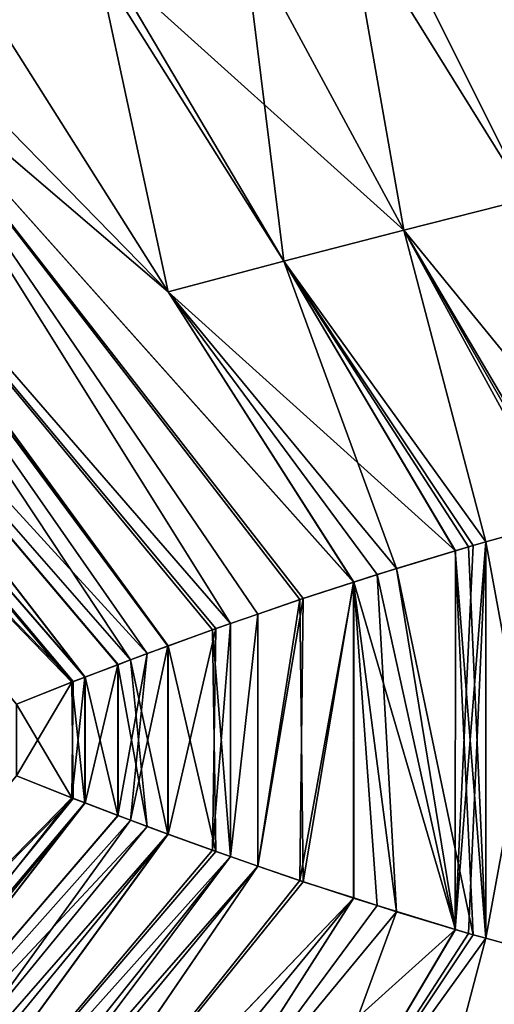
# Model space of a CAD drawing. Extents: x -30 to 30, y -35 to 0.
# Drawn here: x -3.5 to -2.5, y -33.6 to -31.6 of the extents above; entities that cross this region are included whole.
import ezdxf

# ---------------------------------------------------------------- set-up
doc = ezdxf.new("R2010")
doc.units = 0
doc.header["$MEASUREMENT"] = 0
doc.layers.add('L1', color=7, linetype='Continuous')

msp = doc.modelspace()

# ---------------------------------------------------------------- linework, layer by layer
at = {"layer": 'L1', "color": 7}
for points in [[(-3.770232, -31.54914, 21.44051), (-3.006823, -30.32446, 20.5023), (-3.856673, -31.57147, 21.35224)], [(-3.856673, -31.57147, 21.35224), (-3.006823, -30.32446, 20.5023), (-3.031138, -30.33187, 20.47904)], [(-3.856673, -31.57147, -21.35224), (-3.040087, -30.33505, -20.46797), (-3.006086, -30.32451, -20.50159)], [(-3.856673, -31.57147, -21.35224), (-3.006086, -30.32451, -20.50159), (-3.770232, -31.54914, -21.44051)], [(-3.856673, -31.57147, 21.35224), (-3.031138, -30.33187, 20.47904), (-3.040739, -30.33504, 20.46865)], [(-3.856673, -31.57147, 21.35224), (-3.040739, -30.33504, 20.46865), (-3.652423, -31.01119, 20.69845)], [(-3.079938, -30.3474, -20.42856), (-3.040087, -30.33505, -20.46797), (-3.856673, -31.57147, -21.35224)], [(-3.652423, -31.01119, -20.69845), (-3.079938, -30.3474, -20.42856), (-3.856673, -31.57147, -21.35224)], [(-2.75, -31.31, -22.26314), (-2.435276, -31.93945, -21.71802), (-2.816625, -31.32525, -22.21648)], [(-2.816625, -31.32525, 22.21648), (-2.43519, -31.93962, 21.71787), (-2.75, -31.31, 22.26314)], [(-2.435276, -31.93945, -21.71802), (-2.75, -31.31, -22.26314), (-2.424252, -31.31, -22.41123)], [(-2.424252, -31.31, 22.41123), (-2.75, -31.31, 22.26314), (-2.43519, -31.93962, 21.71787)], [(-2.816625, -31.32525, -22.21648), (-2.696797, -32.00595, -21.53745), (-3.036923, -31.37603, -22.04915)], [(-3.036923, -31.37603, 22.04915), (-2.696704, -32.00613, 21.53731), (-2.816625, -31.32525, 22.21648)], [(-2.816625, -31.32525, -22.21648), (-2.435276, -31.93945, -21.71802), (-2.696797, -32.00595, -21.53745)], [(-2.816625, -31.32525, 22.21648), (-2.696704, -32.00613, 21.53731), (-2.43519, -31.93962, 21.71787)], [(-3.036923, -31.37603, -22.04915), (-2.950981, -32.07142, -21.34528), (-3.322748, -31.4419, -21.83205)], [(-3.322748, -31.4419, 21.83205), (-2.696704, -32.00613, 21.53731), (-3.036923, -31.37603, 22.04915)], [(-3.036923, -31.37603, -22.04915), (-2.696797, -32.00595, -21.53745), (-2.950981, -32.07142, -21.34528)], [(-3.593588, -31.50673, -21.59607), (-3.34376, -31.44675, -21.81609), (-3.195795, -32.13624, -21.14115)], [(-3.593588, -31.50673, 21.59607), (-3.195687, -32.13641, 21.14102), (-3.34376, -31.44675, 21.81609)], [(-3.322748, -31.4419, -21.83205), (-2.950981, -32.07142, -21.34528), (-3.34376, -31.44675, -21.81609)], [(-3.34376, -31.44675, 21.81609), (-2.95088, -32.07159, 21.34514), (-3.322748, -31.4419, 21.83205)], [(-3.195795, -32.13624, -21.14115), (-3.34376, -31.44675, -21.81609), (-2.950981, -32.07142, -21.34528)], [(-3.34376, -31.44675, 21.81609), (-3.195687, -32.13641, 21.14102), (-2.95088, -32.07159, 21.34514)], [(-3.322748, -31.4419, 21.83205), (-2.95088, -32.07159, 21.34514), (-2.696704, -32.00613, 21.53731)], [(-3.593588, -31.50673, -21.59607), (-3.195795, -32.13624, -21.14115), (-3.770232, -31.54914, -21.44051)], [(-3.770232, -31.54914, 21.44051), (-3.195687, -32.13641, 21.14102), (-3.593588, -31.50673, 21.59607)], [(-3.770232, -31.54914, -21.44051), (-3.195795, -32.13624, -21.14115), (-3.856673, -31.57147, -21.35224)], [(-3.856673, -31.57147, 21.35224), (-3.195687, -32.13641, 21.14102), (-3.770232, -31.54914, 21.44051)], [(-3.856673, -31.57147, -21.35224), (-3.063828, -32.83837, -20.4435), (-4.107393, -31.63621, -21.09624)], [(-4.107393, -31.63621, 21.09624), (-3.063967, -32.83837, 20.44363), (-3.856673, -31.57147, 21.35224)], [(-2.917071, -32.78754, -20.59083), (-3.006013, -32.81835, -20.50154), (-3.856673, -31.57147, -21.35224)], [(-3.856673, -31.57147, -21.35224), (-3.006013, -32.81835, -20.50154), (-3.063828, -32.83837, -20.4435)], [(-3.195795, -32.13624, -21.14115), (-2.803626, -32.75066, -20.69249), (-3.856673, -31.57147, -21.35224)], [(-3.856673, -31.57147, -21.35224), (-2.803626, -32.75066, -20.69249), (-2.917071, -32.78754, -20.59083)], [(-2.909677, -32.78507, 20.59779), (-2.802994, -32.75071, 20.69195), (-3.856673, -31.57147, 21.35224)], [(-3.856673, -31.57147, 21.35224), (-2.802994, -32.75071, 20.69195), (-3.195687, -32.13641, 21.14102)], [(-3.856673, -31.57147, 21.35224), (-3.063967, -32.83837, 20.44363), (-3.006016, -32.81835, 20.50153)], [(-3.856673, -31.57147, 21.35224), (-3.006016, -32.81835, 20.50153), (-2.909677, -32.78507, 20.59779)], [(-4.12098, -31.63972, -21.08237), (-3.275797, -32.91533, -20.2077), (-4.337929, -31.70179, -20.82313)], [(-4.337929, -31.70179, 20.82313), (-3.240082, -32.90197, 20.25034), (-4.12098, -31.63972, 21.08237)], [(-4.107393, -31.63621, -21.09624), (-3.195516, -32.88589, -20.29893), (-4.12098, -31.63972, -21.08237)], [(-4.12098, -31.63972, 21.08237), (-3.196164, -32.88596, 20.29947), (-4.107393, -31.63621, 21.09624)], [(-4.12098, -31.63972, -21.08237), (-3.195516, -32.88589, -20.29893), (-3.275797, -32.91533, -20.2077)], [(-4.12098, -31.63972, 21.08237), (-3.240082, -32.90197, 20.25034), (-3.196164, -32.88596, 20.29947)], [(-4.107393, -31.63621, -21.09624), (-3.063828, -32.83837, -20.4435), (-3.102097, -32.85163, -20.40508)], [(-4.107393, -31.63621, -21.09624), (-3.102097, -32.85163, -20.40508), (-3.195516, -32.88589, -20.29893)], [(-4.107393, -31.63621, 21.09624), (-3.196164, -32.88596, 20.29947), (-3.095222, -32.84917, 20.4124)], [(-4.107393, -31.63621, 21.09624), (-3.095222, -32.84917, 20.4124), (-3.063967, -32.83837, 20.44363)], [(-4.337929, -31.70179, -20.82313), (-3.372045, -32.95204, -20.08566), (-4.43277, -31.72893, -20.7098)], [(-4.43277, -31.72893, 20.7098), (-3.371749, -32.95198, 20.08542), (-4.337929, -31.70179, 20.82313)], [(-3.275797, -32.91533, -20.2077), (-3.302489, -32.92551, -20.17386), (-4.337929, -31.70179, -20.82313)], [(-4.337929, -31.70179, -20.82313), (-3.302489, -32.92551, -20.17386), (-3.372045, -32.95204, -20.08566)], [(-4.337929, -31.70179, 20.82313), (-3.371749, -32.95198, 20.08542), (-3.301671, -32.92537, 20.1732)], [(-4.337929, -31.70179, 20.82313), (-3.301671, -32.92537, 20.1732), (-3.240082, -32.90197, 20.25034)], [(-4.43277, -31.72893, -20.7098), (-3.396582, -32.9614, -20.05455), (-4.554801, -31.76811, -20.53996)], [(-4.554801, -31.76811, 20.53996), (-3.399506, -32.96253, 20.05066), (-4.43277, -31.72893, 20.7098)], [(-4.43277, -31.72893, -20.7098), (-3.372045, -32.95204, -20.08566), (-3.396582, -32.9614, -20.05455)], [(-4.43277, -31.72893, 20.7098), (-3.399506, -32.96253, 20.05066), (-3.371749, -32.95198, 20.08542)], [(-4.554801, -31.76811, -20.53996), (-3.396582, -32.9614, -20.05455), (-3.51662, -33.00929, -19.88427)], [(-3.516833, -33.00927, 19.88442), (-3.399506, -32.96253, 20.05066), (-4.554801, -31.76811, 20.53996)], [(-2.22436, -32.58521, -21.11927), (-2.696797, -32.00595, -21.53745), (-2.435276, -31.93945, -21.71802)], [(-2.224278, -32.58523, 21.11915), (-2.43519, -31.93962, 21.71787), (-2.696704, -32.00613, 21.53731)], [(-2.523434, -32.66548, -20.91867), (-2.950981, -32.07142, -21.34528), (-2.696797, -32.00595, -21.53745)], [(-2.523279, -32.66552, 20.91845), (-2.696704, -32.00613, 21.53731), (-2.95088, -32.07159, 21.34514)], [(-2.523434, -32.66548, -20.91867), (-2.696797, -32.00595, -21.53745), (-2.361082, -32.62044, -21.03288)], [(-2.361082, -32.62044, -21.03288), (-2.696797, -32.00595, -21.53745), (-2.337859, -32.614, -21.04921)], [(-2.337859, -32.614, -21.04921), (-2.696797, -32.00595, -21.53745), (-2.22436, -32.58521, -21.11927)], [(-2.224278, -32.58523, 21.11915), (-2.696704, -32.00613, 21.53731), (-2.34711, -32.61646, 21.0431)], [(-2.34711, -32.61646, 21.0431), (-2.696704, -32.00613, 21.53731), (-2.361236, -32.62039, 21.03311)], [(-2.361236, -32.62039, 21.03311), (-2.696704, -32.00613, 21.53731), (-2.523279, -32.66552, 20.91845)], [(-3.195795, -32.13624, -21.14115), (-2.950981, -32.07142, -21.34528), (-2.587828, -32.68428, -20.86979)], [(-3.195687, -32.13641, 21.14102), (-2.71258, -32.72159, 20.77176), (-2.95088, -32.07159, 21.34514)], [(-2.550388, -32.67296, -20.89971), (-2.950981, -32.07142, -21.34528), (-2.523434, -32.66548, -20.91867)], [(-2.587828, -32.68428, -20.86979), (-2.950981, -32.07142, -21.34528), (-2.550388, -32.67296, -20.89971)], [(-2.523279, -32.66552, 20.91845), (-2.95088, -32.07159, 21.34514), (-2.560067, -32.67577, 20.89243)], [(-2.95088, -32.07159, 21.34514), (-2.71258, -32.72159, 20.77176), (-2.588156, -32.68421, 20.8702)], [(-2.95088, -32.07159, 21.34514), (-2.588156, -32.68421, 20.8702), (-2.560067, -32.67577, 20.89243)], [(-2.587828, -32.68428, -20.86979), (-2.753709, -32.73444, -20.73722), (-3.195795, -32.13624, -21.14115)], [(-3.195795, -32.13624, -21.14115), (-2.753709, -32.73444, -20.73722), (-2.803626, -32.75066, -20.69249)], [(-3.195687, -32.13641, 21.14102), (-2.802994, -32.75071, 20.69195), (-2.71258, -32.72159, 20.77176)], [(-2.523279, -32.66552, 20.91845), (-2.523434, -33.50452, 20.91867), (-2.361236, -32.62039, 21.03311)], [(-2.361236, -32.62039, 21.03311), (-2.523434, -33.50452, 20.91867), (-2.361082, -33.54956, 21.03288)], [(-2.361082, -32.62044, -21.03288), (-2.361236, -33.54961, -21.03311), (-2.523434, -32.66548, -20.91867)], [(-2.550388, -32.67296, -20.89971), (-2.523434, -32.66548, -20.91867), (-2.588156, -33.48579, -20.8702)], [(-2.588156, -33.48579, -20.8702), (-2.523434, -32.66548, -20.91867), (-2.560067, -33.49423, -20.89243)], [(-2.588156, -33.48579, -20.8702), (-2.587828, -32.68428, -20.86979), (-2.550388, -32.67296, -20.89971)], [(-2.523434, -33.50452, 20.91867), (-2.560067, -32.67577, 20.89243), (-2.588156, -32.68421, 20.8702)], [(-2.523434, -32.66548, -20.91867), (-2.523279, -33.50448, -20.91845), (-2.560067, -33.49423, -20.89243)], [(-2.523279, -32.66552, 20.91845), (-2.560067, -32.67577, 20.89243), (-2.523434, -33.50452, 20.91867)], [(-2.523434, -32.66548, -20.91867), (-2.361236, -33.54961, -21.03311), (-2.523279, -33.50448, -20.91845)], [(-2.588156, -33.48579, -20.8702), (-2.753709, -32.73444, -20.73722), (-2.587828, -32.68428, -20.86979)], [(-2.550388, -33.49704, 20.89971), (-2.588156, -32.68421, 20.8702), (-2.71258, -32.72159, 20.77176)], [(-2.523434, -33.50452, 20.91867), (-2.588156, -32.68421, 20.8702), (-2.550388, -33.49704, 20.89971)], [(-2.71258, -33.44841, -20.77176), (-2.803626, -32.75066, -20.69249), (-2.753709, -32.73444, -20.73722)], [(-2.587828, -33.48572, 20.86979), (-2.71258, -32.72159, 20.77176), (-2.802994, -32.75071, 20.69195)], [(-2.71258, -33.44841, -20.77176), (-2.753709, -32.73444, -20.73722), (-2.588156, -33.48579, -20.8702)], [(-2.550388, -33.49704, 20.89971), (-2.71258, -32.72159, 20.77176), (-2.587828, -33.48572, 20.86979)], [(-2.803626, -32.75066, -20.69249), (-2.909677, -33.38493, -20.59779), (-2.917071, -32.78754, -20.59083)], [(-2.909677, -32.78507, 20.59779), (-2.917071, -33.38246, 20.59083), (-2.802994, -32.75071, 20.69195)], [(-2.802994, -32.75071, 20.69195), (-2.917071, -33.38246, 20.59083), (-2.803529, -33.41937, 20.69257)], [(-2.803626, -32.75066, -20.69249), (-2.803091, -33.41926, -20.69187), (-2.909677, -33.38493, -20.59779)], [(-2.803091, -33.41926, -20.69187), (-2.803626, -32.75066, -20.69249), (-2.71258, -33.44841, -20.77176)], [(-2.802994, -32.75071, 20.69195), (-2.803529, -33.41937, 20.69257), (-2.753709, -33.43556, 20.73722)], [(-2.587828, -33.48572, 20.86979), (-2.802994, -32.75071, 20.69195), (-2.753709, -33.43556, 20.73722)], [(-3.006016, -32.81835, 20.50153), (-3.006013, -33.35165, 20.50154), (-2.909677, -32.78507, 20.59779)], [(-2.917071, -32.78754, -20.59083), (-2.909677, -33.38493, -20.59779), (-3.006016, -33.35164, -20.50153)], [(-2.917071, -32.78754, -20.59083), (-3.006016, -33.35164, -20.50153), (-3.006013, -32.81835, -20.50154)], [(-2.909677, -32.78507, 20.59779), (-3.006013, -33.35165, 20.50154), (-2.917071, -33.38246, 20.59083)], [(-3.006013, -32.81835, -20.50154), (-3.006016, -33.35164, -20.50153), (-3.063967, -33.33163, -20.44363)], [(-3.063967, -33.33163, -20.44363), (-3.063828, -32.83837, -20.4435), (-3.006013, -32.81835, -20.50154)], [(-3.063967, -32.83837, 20.44363), (-3.063828, -33.33163, 20.4435), (-3.006016, -32.81835, 20.50153)], [(-3.006016, -32.81835, 20.50153), (-3.063828, -33.33163, 20.4435), (-3.006013, -33.35165, 20.50154)], [(-3.063967, -33.33163, -20.44363), (-3.102097, -32.85163, -20.40508), (-3.063828, -32.83837, -20.4435)], [(-3.095222, -32.84917, 20.4124), (-3.102097, -33.31837, 20.40508), (-3.063967, -32.83837, 20.44363)], [(-3.063967, -32.83837, 20.44363), (-3.102097, -33.31837, 20.40508), (-3.063828, -33.33163, 20.4435)], [(-3.196164, -32.88596, 20.29947), (-3.195516, -33.28411, 20.29893), (-3.095222, -32.84917, 20.4124)], [(-3.095222, -32.84917, 20.4124), (-3.195516, -33.28411, 20.29893), (-3.102097, -33.31837, 20.40508)], [(-3.095222, -33.32083, -20.4124), (-3.195516, -32.88589, -20.29893), (-3.102097, -32.85163, -20.40508)], [(-3.095222, -33.32083, -20.4124), (-3.102097, -32.85163, -20.40508), (-3.063967, -33.33163, -20.44363)], [(-3.196164, -33.28403, -20.29947), (-3.275797, -32.91533, -20.2077), (-3.195516, -32.88589, -20.29893)], [(-3.240082, -32.90197, 20.25034), (-3.275797, -33.25467, 20.2077), (-3.196164, -32.88596, 20.29947)], [(-3.196164, -32.88596, 20.29947), (-3.275797, -33.25467, 20.2077), (-3.195516, -33.28411, 20.29893)], [(-3.196164, -33.28403, -20.29947), (-3.195516, -32.88589, -20.29893), (-3.095222, -33.32083, -20.4124)], [(-3.302489, -33.24449, 20.17386), (-3.275797, -33.25467, 20.2077), (-3.240082, -32.90197, 20.25034)], [(-3.240082, -32.90197, 20.25034), (-3.301671, -32.92537, 20.1732), (-3.302489, -33.24449, 20.17386)], [(-3.302489, -32.92551, -20.17386), (-3.371749, -33.21801, -20.08542), (-3.372045, -32.95204, -20.08566)], [(-3.302489, -33.24449, 20.17386), (-3.301671, -32.92537, 20.1732), (-3.371749, -32.95198, 20.08542)], [(-3.302489, -32.92551, -20.17386), (-3.301671, -33.24463, -20.1732), (-3.371749, -33.21801, -20.08542)], [(-3.302489, -32.92551, -20.17386), (-3.275797, -32.91533, -20.2077), (-3.240082, -33.26803, -20.25034)], [(-3.240082, -33.26803, -20.25034), (-3.301671, -33.24463, -20.1732), (-3.302489, -32.92551, -20.17386)], [(-3.240082, -33.26803, -20.25034), (-3.275797, -32.91533, -20.2077), (-3.196164, -33.28403, -20.29947)], [(-3.399506, -32.96253, 20.05066), (-3.516833, -33.00927, 19.88442), (-3.51662, -33.16071, 19.88427)], [(-3.396582, -32.9614, -20.05455), (-3.399506, -33.20747, -20.05066), (-3.51662, -33.00929, -19.88427)], [(-3.396582, -33.2086, 20.05455), (-3.399506, -32.96253, 20.05066), (-3.51662, -33.16071, 19.88427)], [(-3.372045, -33.21796, 20.08566), (-3.371749, -32.95198, 20.08542), (-3.399506, -32.96253, 20.05066)], [(-3.372045, -32.95204, -20.08566), (-3.371749, -33.21801, -20.08542), (-3.399506, -33.20747, -20.05066)], [(-3.372045, -32.95204, -20.08566), (-3.399506, -33.20747, -20.05066), (-3.396582, -32.9614, -20.05455)], [(-3.372045, -33.21796, 20.08566), (-3.399506, -32.96253, 20.05066), (-3.396582, -33.2086, 20.05455)], [(-3.302489, -33.24449, 20.17386), (-3.371749, -32.95198, 20.08542), (-3.372045, -33.21796, 20.08566)], [(-3.399506, -33.20747, -20.05066), (-3.516833, -33.16073, -19.88442), (-3.51662, -33.00929, -19.88427)], [(-4.502313, -34.335, -20.50502), (-3.516833, -33.16073, -19.88442), (-3.399506, -33.20747, -20.05066)], [(-4.501441, -34.335, 20.50407), (-3.396582, -33.2086, 20.05455), (-3.51662, -33.16071, 19.88427)], [(-4.502313, -34.335, -20.50502), (-3.399506, -33.20747, -20.05066), (-4.288033, -34.335, -20.7032)], [(-4.31492, -34.335, 20.67936), (-3.396582, -33.2086, 20.05455), (-4.501441, -34.335, 20.50407)], [(-4.31492, -34.335, 20.67936), (-3.372045, -33.21796, 20.08566), (-3.396582, -33.2086, 20.05455)], [(-4.236606, -34.335, 20.74538), (-3.372045, -33.21796, 20.08566), (-4.31492, -34.335, 20.67936)], [(-4.288033, -34.335, -20.7032), (-3.399506, -33.20747, -20.05066), (-3.371749, -33.21801, -20.08542)], [(-4.288033, -34.335, -20.7032), (-3.371749, -33.21801, -20.08542), (-4.237302, -34.335, -20.74622)], [(-4.237302, -34.335, -20.74622), (-3.371749, -33.21801, -20.08542), (-3.301671, -33.24463, -20.1732)], [(-4.236606, -34.335, 20.74538), (-3.302489, -33.24449, 20.17386), (-3.372045, -33.21796, 20.08566)], [(-4.237302, -34.335, -20.74622), (-3.301671, -33.24463, -20.1732), (-3.240082, -33.26803, -20.25034)], [(-3.275797, -33.25467, 20.2077), (-3.302489, -33.24449, 20.17386), (-4.236606, -34.335, 20.74538)], [(-4.058352, -34.335, 20.89565), (-3.275797, -33.25467, 20.2077), (-4.236606, -34.335, 20.74538)], [(-4.058352, -34.335, 20.89565), (-3.195516, -33.28411, 20.29893), (-3.275797, -33.25467, 20.2077)], [(-4.237302, -34.335, -20.74622), (-3.240082, -33.26803, -20.25034), (-4.114063, -34.335, -20.85074)], [(-4.114063, -34.335, -20.85074), (-3.240082, -33.26803, -20.25034), (-3.196164, -33.28403, -20.29947)], [(-4.114063, -34.335, -20.85074), (-3.196164, -33.28403, -20.29947), (-3.961829, -34.335, -20.96849)], [(-3.961935, -34.335, 20.9686), (-3.195516, -33.28411, 20.29893), (-4.058352, -34.335, 20.89565)], [(-3.961935, -34.335, 20.9686), (-3.102097, -33.31837, 20.40508), (-3.195516, -33.28411, 20.29893)], [(-3.961829, -34.335, -20.96849), (-3.196164, -33.28403, -20.29947), (-3.095222, -33.32083, -20.4124)], [(-3.961935, -34.335, 20.9686), (-3.063828, -33.33163, 20.4435), (-3.102097, -33.31837, 20.40508)], [(-3.961829, -34.335, -20.96849), (-3.095222, -33.32083, -20.4124), (-3.063967, -33.33163, -20.44363)], [(-3.816257, -34.335, 21.07881), (-3.063828, -33.33163, 20.4435), (-3.961935, -34.335, 20.9686)], [(-3.961829, -34.335, -20.96849), (-3.063967, -33.33163, -20.44363), (-3.863789, -34.335, -21.04432)], [(-3.863789, -34.335, -21.04432), (-3.063967, -33.33163, -20.44363), (-3.006016, -33.35164, -20.50153)], [(-3.816257, -34.335, 21.07881), (-3.006013, -33.35165, 20.50154), (-3.063828, -33.33163, 20.4435)], [(-3.863789, -34.335, -21.04432), (-3.006016, -33.35164, -20.50153), (-3.678135, -34.335, -21.17321)], [(-3.677965, -34.335, 21.17294), (-3.006013, -33.35165, 20.50154), (-3.816257, -34.335, 21.07881)], [(-3.678135, -34.335, -21.17321), (-3.006016, -33.35164, -20.50153), (-2.909677, -33.38493, -20.59779)], [(-2.917071, -33.38246, 20.59083), (-3.006013, -33.35165, 20.50154), (-3.677965, -34.335, 21.17294)], [(-3.678135, -34.335, -21.17321), (-2.909677, -33.38493, -20.59779), (-2.803091, -33.41926, -20.69187)], [(-2.917071, -33.38246, 20.59083), (-3.677965, -34.335, 21.17294), (-2.803529, -33.41937, 20.69257)], [(-3.195687, -34.03359, -21.14102), (-3.678135, -34.335, -21.17321), (-2.803091, -33.41926, -20.69187)], [(-2.803529, -33.41937, 20.69257), (-3.677965, -34.335, 21.17294), (-3.555299, -34.335, 21.25642)], [(-2.803529, -33.41937, 20.69257), (-3.555299, -34.335, 21.25642), (-3.195795, -34.03376, 21.14115)], [(-3.195795, -34.03376, 21.14115), (-2.753709, -33.43556, 20.73722), (-2.803529, -33.41937, 20.69257)], [(-3.195687, -34.03359, -21.14102), (-2.803091, -33.41926, -20.69187), (-2.71258, -33.44841, -20.77176)], [(-3.195795, -34.03376, 21.14115), (-2.587828, -33.48572, 20.86979), (-2.753709, -33.43556, 20.73722)], [(-2.71258, -33.44841, -20.77176), (-2.95088, -34.09841, -21.34514), (-3.195687, -34.03359, -21.14102)], [(-2.71258, -33.44841, -20.77176), (-2.588156, -33.48579, -20.8702), (-2.95088, -34.09841, -21.34514)], [(-2.950981, -34.09858, 21.34528), (-2.587828, -33.48572, 20.86979), (-3.195795, -34.03376, 21.14115)], [(-2.950981, -34.09858, 21.34528), (-2.550388, -33.49704, 20.89971), (-2.587828, -33.48572, 20.86979)], [(-2.588156, -33.48579, -20.8702), (-2.560067, -33.49423, -20.89243), (-2.95088, -34.09841, -21.34514)], [(-2.523434, -33.50452, 20.91867), (-2.550388, -33.49704, 20.89971), (-2.950981, -34.09858, 21.34528)], [(-2.523434, -33.50452, 20.91867), (-2.950981, -34.09858, 21.34528), (-2.696797, -34.16405, 21.53745)], [(-2.95088, -34.09841, -21.34514), (-2.560067, -33.49423, -20.89243), (-2.523279, -33.50448, -20.91845)], [(-2.95088, -34.09841, -21.34514), (-2.523279, -33.50448, -20.91845), (-2.696704, -34.16387, -21.53731)], [(-2.696797, -34.16405, 21.53745), (-2.361082, -33.54956, 21.03288), (-2.523434, -33.50452, 20.91867)], [(-2.696704, -34.16387, -21.53731), (-2.523279, -33.50448, -20.91845), (-2.361236, -33.54961, -21.03311)], [(-2.696797, -34.16405, 21.53745), (-2.337859, -33.556, 21.04921), (-2.361082, -33.54956, 21.03288)], [(-2.696704, -34.16387, -21.53731), (-2.361236, -33.54961, -21.03311), (-2.34711, -33.55354, -21.0431)], [(-2.22436, -33.58479, 21.11927), (-2.337859, -33.556, 21.04921), (-2.696797, -34.16405, 21.53745)], [(-2.224278, -33.58477, -21.11915), (-2.696704, -34.16387, -21.53731), (-2.34711, -33.55354, -21.0431)], [(-2.22436, -33.58479, 21.11927), (-2.696797, -34.16405, 21.53745), (-2.435276, -34.23055, 21.71802)], [(-2.43519, -34.23038, -21.71787), (-2.696704, -34.16387, -21.53731), (-2.224278, -33.58477, -21.11915)]]:
    msp.add_3dface(points, dxfattribs=at)

doc.saveas('drawing.dxf')
